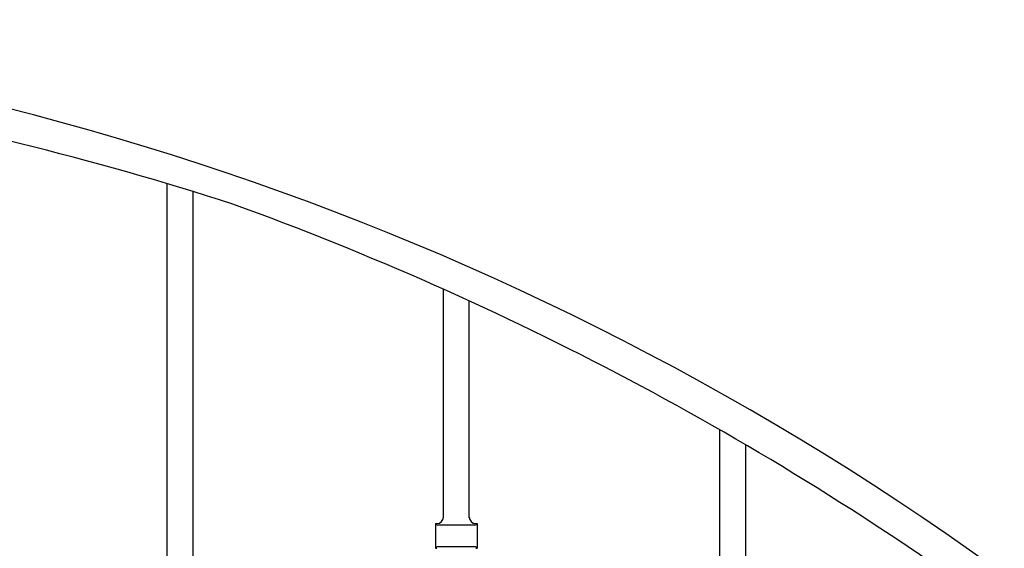
# Model space of a CAD drawing. Units: millimetres. Extents: x 0 to 8410, y 0 to 5940.
# Drawn here: x 4138 to 4596, y 3977 to 4222 of the extents above; entities that cross this region are included whole.
import ezdxf

# ---------------------------------------------------------------- set-up
doc = ezdxf.new("R2010")
doc.units = ezdxf.units.MM
doc.layers.add('YKK_A1', color=4, linetype='Continuous', lineweight=30)

msp = doc.modelspace()

# ---------------------------------------------------------------- linework, layer by layer
at = {"layer": 'YKK_A1', "linetype": 'Continuous', "ltscale": 0.5}
for p, q in [((4206.6, 3933.41), (4206.6, 4146.18)), ((4218.6, 4142.53), (4218.6, 3931.33)), ((4335.1, 3991.24), (4335.1, 4097.15)), ((4347.1, 3991.01), (4347.1, 4091.73)), ((4463.6, 3933.33), (4463.6, 4031.86)), ((4475.6, 4024.91), (4475.6, 3931.27)), ((4331.35, 3988.34), (4331.35, 3976.84)), ((4331.35, 3988.34), (4332.1, 3988.34)), ((4331.81, 3987.88), (4331.35, 3988.34)), ((4349.69, 3987.59), (4332.51, 3987.59)), ((4350.1, 3988.34), (4350.85, 3988.34)), ((4350.39, 3987.88), (4350.85, 3988.34)), ((4350.85, 3988.34), (4350.85, 3976.84)), ((4331.35, 3976.84), (4331.81, 3977.3)), ((4331.35, 3976.84), (4332.1, 3976.84)), ((4349.69, 3977.59), (4332.51, 3977.59)), ((4350.1, 3976.84), (4350.85, 3976.84)), ((4350.85, 3976.84), (4350.39, 3977.3))]:
    msp.add_line(p, q, dxfattribs=at)
for centre, radius, start, end in [((3801.17, 2869.24), 1353.15, 53.15845, 89.51956), ((3784.23, 2733.74), 1474.23, 72.10635, 88.12304), ((3746.59, 2779.82), 1442.81, 54.1047, 70.1214), ((4332.51, 3988.59), 1, 225.0057, 270), ((4332.1, 3991.34), 3, 270, 0), ((4350.1, 3991.34), 3, 180, 270), ((4349.69, 3988.59), 1, 270, 314.9943), ((4332.51, 3976.59), 1, 90, 134.9943), ((4349.69, 3976.59), 1, 45.0057, 90)]:
    msp.add_arc(centre, radius, start, end, dxfattribs=at)

doc.saveas('drawing.dxf')
